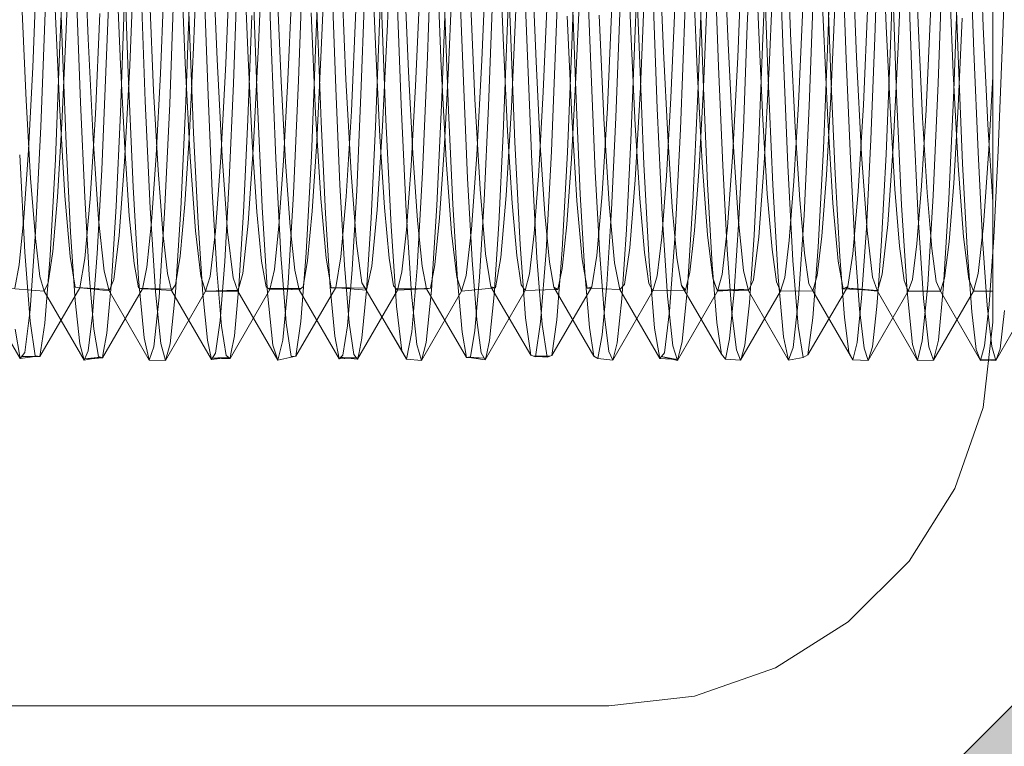
# Model space of a CAD drawing. Units: inches. Extents: x -18 to 18, y -12 to 12.
# Drawn here: x 1.2 to 1.5, y -10.2 to -10 of the extents above; entities that cross this region are included whole.
import ezdxf

# ---------------------------------------------------------------- set-up
doc = ezdxf.new("R2010")
doc.units = ezdxf.units.IN
doc.header["$MEASUREMENT"] = 0
doc.linetypes.add('ISO-02 Dashed', pattern=[0.3, 0.24, -0.06])
for name, color, linetype, lineweight in [('Roof', 7, 'Continuous', 13), ('Setscrew', 7, 'Continuous', 5), ('T', 7, 'Continuous', 5)]:
    doc.layers.add(name, color=color, linetype=linetype, lineweight=lineweight)

# ---------------------------------------------------------------- blocks, each defined once
blk = doc.blocks.new('Group-50-1')
at = {"layer": 'T', "color": 8, "linetype": 'ISO-02 Dashed', "lineweight": 5}
for p, q in [((0.67519, -4.98141), (0.67856, -4.89052)), ((0.63607, -4.9828), (0.63937, -4.8939)), ((0.67777, -4.98213), (0.68106, -4.89328)), ((0.6853, -4.89277), (0.68868, -4.9838)), ((0.71946, -4.98147), (0.72275, -4.89265)), ((0.59438, -4.98346), (0.59768, -4.89453)), ((0.62547, -4.89441), (0.62876, -4.98333)), ((0.65421, -4.98543), (0.65758, -4.89434)), ((0.66716, -4.89504), (0.67045, -4.98398)), ((0.60213, -4.89706), (0.6055, -4.98814)), ((0.70628, -4.89664), (0.70966, -4.98773)), ((0.70885, -4.89568), (0.71214, -4.98464)), ((0.63323, -4.9893), (0.6366, -4.89827)), ((0.73738, -4.98971), (0.74075, -4.89869)), ((0.6477, -4.9801), (0.65107, -4.89997)), ((0.71536, -4.90115), (0.71866, -4.9794)), ((0.59562, -4.90236), (0.59899, -4.98248)), ((0.62672, -4.98351), (0.63009, -4.90342)), ((0.69977, -4.90199), (0.70314, -4.98212)), ((0.73994, -4.99089), (0.74323, -4.90218)), ((0.7415, -4.90348), (0.74475, -4.98056)), ((0.73087, -4.98386), (0.73424, -4.9038)), ((0.66509, -4.90954), (0.66769, -4.97972)), ((0.6192, -4.96756), (0.61997, -4.98584)), ((0.70476, -4.98546), (0.70551, -4.96764)), ((0.72335, -4.96715), (0.72412, -4.98549)), ((0.60574, -4.98685), (0.60651, -4.96873)), ((0.61404, -4.96878), (0.61479, -4.98644)), ((0.62138, -4.98654), (0.62213, -4.9689)), ((0.66307, -4.986), (0.66382, -4.96827)), ((0.70989, -4.98719), (0.71066, -4.96913)), ((0.65573, -4.9694), (0.65648, -4.98698)), ((0.69743, -4.97003), (0.69817, -4.98752)), ((0.72986, -4.97071), (0.73063, -4.99155)), ((0.73912, -4.97065), (0.73986, -4.98805)), ((0.62571, -4.97117), (0.62648, -4.99195)), ((0.64019, -4.97137), (0.64096, -4.98913)), ((0.65656, -4.99213), (0.65731, -4.97198)), ((0.69825, -4.99152), (0.699, -4.97127)), ((0.60753, -4.97256), (0.60828, -4.99263)), ((0.61225, -4.9931), (0.61302, -4.9725)), ((0.61487, -4.99275), (0.61561, -4.9727)), ((0.64922, -4.97327), (0.64997, -4.99325)), ((0.6889, -4.99045), (0.68967, -4.9729)), ((0.69092, -4.97398), (0.69166, -4.99386)), ((0.7164, -4.99349), (0.71717, -4.97296)), ((0.6467, -4.97551), (0.64747, -4.99569)), ((0.66118, -4.97508), (0.66195, -4.99234)), ((0.73261, -4.97468), (0.73335, -4.99447)), ((0.59126, -4.99681), (0.59203, -4.9768)), ((0.66791, -4.99363), (0.66868, -4.97656)), ((0.68353, -4.99376), (0.68428, -4.9772)), ((0.69541, -4.9972), (0.69618, -4.97725)), ((0.72522, -4.99325), (0.72597, -4.97661)), ((0.59358, -4.97767), (0.59433, -4.99417)), ((0.60014, -4.99478), (0.60089, -4.97837)), ((0.63527, -4.97825), (0.63602, -4.99468)), ((0.64184, -4.99427), (0.64258, -4.97779)), ((0.67696, -4.97883), (0.67772, -4.99518)), ((0.68217, -4.97866), (0.68294, -4.99546)), ((0.64692, -4.99671), (0.6477, -4.9801)), ((0.66769, -4.97972), (0.66846, -4.99934)), ((0.71866, -4.9794), (0.71941, -4.99569)), ((0.67442, -5.00081), (0.67519, -4.98141)), ((0.71871, -5.00037), (0.71946, -4.98147)), ((0.74475, -4.98056), (0.74549, -4.99644)), ((0.59363, -5.00211), (0.59438, -4.98346)), ((0.59899, -4.98248), (0.59979, -4.99878)), ((0.62592, -4.99967), (0.62672, -4.98351)), ((0.62876, -4.98333), (0.62951, -5.002)), ((0.63533, -5.00154), (0.63607, -4.9828)), ((0.67702, -5.00096), (0.67777, -4.98213)), ((0.70314, -4.98212), (0.70394, -4.99847)), ((0.67045, -4.98398), (0.67121, -5.00257)), ((0.68868, -4.9838), (0.68945, -5.00289)), ((0.71214, -4.98464), (0.7129, -5.00314)), ((0.73007, -4.99997), (0.73087, -4.98386)), ((0.60491, -5.00251), (0.60574, -4.98685)), ((0.61479, -4.98644), (0.61559, -5.00178)), ((0.61997, -4.98584), (0.62079, -5.00166)), ((0.62058, -5.00187), (0.62138, -4.98654)), ((0.65343, -5.0043), (0.65421, -4.98543)), ((0.66227, -5.00141), (0.66307, -4.986)), ((0.70397, -5.00095), (0.70476, -4.98546)), ((0.72412, -4.98549), (0.72494, -5.00136)), ((0.6055, -4.98814), (0.6063, -5.00666)), ((0.65648, -4.98698), (0.65728, -5.00224)), ((0.69817, -4.98752), (0.69898, -5.00269)), ((0.70906, -5.0028), (0.70989, -4.98719)), ((0.70966, -4.98773), (0.71045, -5.00631)), ((0.73986, -4.98805), (0.74067, -5.00314)), ((0.63243, -5.00767), (0.63323, -4.9893)), ((0.64096, -4.98913), (0.64179, -5.0044)), ((0.73658, -5.00802), (0.73738, -4.98971)), ((0.74566, -5.00048), (0.74628, -4.98862)), ((0.68806, -5.00548), (0.6889, -4.99045)), ((0.69746, -5.00913), (0.69825, -4.99152)), ((0.73063, -4.99155), (0.73145, -5.00959)), ((0.73915, -5.00859), (0.73994, -4.99089)), ((0.60828, -4.99263), (0.60908, -5.01007)), ((0.61142, -5.0109), (0.61225, -4.9931)), ((0.61407, -5.01018), (0.61487, -4.99275)), ((0.62648, -4.99195), (0.6273, -5.00993)), ((0.64997, -4.99325), (0.65077, -5.01059)), ((0.65576, -5.00965), (0.65656, -4.99213)), ((0.66195, -4.99234), (0.6628, -5.00699)), ((0.72439, -5.00737), (0.72522, -4.99325)), ((0.59433, -4.99417), (0.59517, -5.00809)), ((0.5993, -5.00857), (0.60014, -4.99478)), ((0.63602, -4.99468), (0.63687, -5.00849)), ((0.641, -5.00817), (0.64184, -4.99427)), ((0.66705, -5.008), (0.66791, -4.99363)), ((0.68269, -5.00777), (0.68353, -4.99376)), ((0.69166, -4.99386), (0.69247, -5.01111)), ((0.71557, -5.01123), (0.7164, -4.99349)), ((0.73335, -4.99447), (0.73416, -5.01162)), ((0.64747, -4.99569), (0.6483, -5.01304)), ((0.67772, -4.99518), (0.67856, -5.00888)), ((0.68294, -4.99546), (0.68381, -5.00942)), ((0.71941, -4.99569), (0.72026, -5.00927)), ((0.74549, -4.99644), (0.74628, -5.00904)), ((0.59042, -5.01396), (0.59126, -4.99681)), ((0.64604, -5.01036), (0.64692, -4.99671)), ((0.69457, -5.01427), (0.69541, -4.9972)), ((0.59979, -4.99878), (0.60067, -5.0119)), ((0.62503, -5.01255), (0.62592, -4.99967)), ((0.66846, -4.99934), (0.66931, -5.01599)), ((0.70394, -4.99847), (0.70482, -5.01168)), ((0.67356, -5.01714), (0.67442, -5.00081)), ((0.67618, -5.01688), (0.67702, -5.00096)), ((0.7031, -5.01319), (0.70397, -5.00095)), ((0.71788, -5.01642), (0.71871, -5.00037)), ((0.72918, -5.01277), (0.73007, -4.99997)), ((0.7448, -5.01285), (0.74566, -5.00048)), ((0.58782, -5.00142), (0.58866, -5.01725)), ((0.59279, -5.01779), (0.59363, -5.00211)), ((0.60402, -5.01455), (0.60491, -5.00251)), ((0.61559, -5.00178), (0.61646, -5.01378)), ((0.61971, -5.01384), (0.62058, -5.00187)), ((0.62079, -5.00166), (0.62168, -5.01396)), ((0.62951, -5.002), (0.63036, -5.0177)), ((0.63449, -5.01734), (0.63533, -5.00154)), ((0.65728, -5.00224), (0.65815, -5.0141)), ((0.66141, -5.01352), (0.66227, -5.00141)), ((0.67121, -5.00257), (0.67205, -5.01815)), ((0.68945, -5.00289), (0.69032, -5.01875)), ((0.69898, -5.00269), (0.69985, -5.01442)), ((0.70817, -5.01475), (0.70906, -5.0028)), ((0.72494, -5.00136), (0.72583, -5.01375)), ((0.64179, -5.0044), (0.64269, -5.01583)), ((0.65255, -5.01983), (0.65343, -5.0043)), ((0.7129, -5.00314), (0.71375, -5.01859)), ((0.74067, -5.00314), (0.74154, -5.01473)), ((0.68716, -5.01654), (0.68806, -5.00548)), ((0.6063, -5.00666), (0.60718, -5.02158)), ((0.63154, -5.02231), (0.63243, -5.00767)), ((0.6628, -5.00699), (0.6637, -5.0175)), ((0.71045, -5.00631), (0.71133, -5.02132)), ((0.72351, -5.01753), (0.72439, -5.00737)), ((0.59517, -5.00809), (0.59604, -5.01798)), ((0.59843, -5.01828), (0.5993, -5.00857)), ((0.63687, -5.00849), (0.63774, -5.01823)), ((0.64012, -5.01803), (0.641, -5.00817)), ((0.66615, -5.01813), (0.66705, -5.008)), ((0.67856, -5.00888), (0.67943, -5.01847)), ((0.68182, -5.01778), (0.68269, -5.00777)), ((0.69659, -5.02304), (0.69746, -5.00913)), ((0.72026, -5.00927), (0.72113, -5.0187)), ((0.73569, -5.02256), (0.73658, -5.00802)), ((0.73829, -5.02266), (0.73915, -5.00859)), ((0.60908, -5.01007), (0.60994, -5.02371)), ((0.61053, -5.02459), (0.61142, -5.0109)), ((0.6132, -5.02379), (0.61407, -5.01018)), ((0.6273, -5.00993), (0.62819, -5.02392)), ((0.64515, -5.01952), (0.64604, -5.01036)), ((0.65077, -5.01059), (0.65164, -5.02408)), ((0.6549, -5.02342), (0.65576, -5.00965)), ((0.68381, -5.00942), (0.6847, -5.01898)), ((0.73145, -5.00959), (0.73234, -5.02368)), ((0.60067, -5.0119), (0.60156, -5.02037)), ((0.62415, -5.02071), (0.62503, -5.01255)), ((0.69247, -5.01111), (0.69334, -5.02444)), ((0.70482, -5.01168), (0.70571, -5.02025)), ((0.71468, -5.02482), (0.71557, -5.01123)), ((0.73416, -5.01162), (0.73503, -5.02479)), ((0.58952, -5.02665), (0.59042, -5.01396)), ((0.61646, -5.01378), (0.61731, -5.02119)), ((0.61885, -5.02122), (0.61971, -5.01384)), ((0.62168, -5.01396), (0.62256, -5.02141)), ((0.6483, -5.01304), (0.6492, -5.02604)), ((0.65815, -5.0141), (0.65901, -5.02135)), ((0.66055, -5.02106), (0.66141, -5.01352)), ((0.70224, -5.02089), (0.7031, -5.01319)), ((0.72583, -5.01375), (0.72671, -5.02131)), ((0.72829, -5.02082), (0.72918, -5.01277)), ((0.74394, -5.02072), (0.7448, -5.01285)), ((0.60315, -5.02169), (0.60402, -5.01455)), ((0.69367, -5.02685), (0.69457, -5.01427)), ((0.69985, -5.01442), (0.7007, -5.0215)), ((0.7073, -5.02178), (0.70817, -5.01475)), ((0.74154, -5.01473), (0.74239, -5.02165)), ((0.58866, -5.01725), (0.58953, -5.02849)), ((0.63361, -5.02855), (0.63449, -5.01734)), ((0.64269, -5.01583), (0.64355, -5.02225)), ((0.66931, -5.01599), (0.67021, -5.02795)), ((0.67266, -5.02866), (0.67356, -5.01714)), ((0.67531, -5.02826), (0.67618, -5.01688)), ((0.6863, -5.02253), (0.68716, -5.01654)), ((0.717, -5.02797), (0.71788, -5.01642)), ((0.59192, -5.02882), (0.59279, -5.01779)), ((0.59604, -5.01798), (0.59687, -5.02297)), ((0.59761, -5.02307), (0.59843, -5.01828)), ((0.63036, -5.0177), (0.63123, -5.02877)), ((0.63774, -5.01823), (0.63856, -5.02305)), ((0.6393, -5.02299), (0.64012, -5.01803)), ((0.6637, -5.0175), (0.66455, -5.02288)), ((0.66531, -5.02309), (0.66615, -5.01813)), ((0.67205, -5.01815), (0.67292, -5.02904)), ((0.67943, -5.01847), (0.68025, -5.02313)), ((0.68099, -5.02291), (0.68182, -5.01778)), ((0.6847, -5.01898), (0.68554, -5.02332)), ((0.69032, -5.01875), (0.69121, -5.02962)), ((0.71375, -5.01859), (0.71462, -5.02931)), ((0.72113, -5.0187), (0.72194, -5.0232)), ((0.72268, -5.02282), (0.72351, -5.01753)), ((0.60156, -5.02037), (0.60237, -5.02357)), ((0.64432, -5.02344), (0.64515, -5.01952)), ((0.65166, -5.03024), (0.65255, -5.01983)), ((0.70571, -5.02025), (0.70652, -5.02356)), ((0.60315, -5.02169), (0.60237, -5.02357)), ((0.60718, -5.02158), (0.60807, -5.0312)), ((0.61731, -5.02119), (0.61808, -5.02361)), ((0.61808, -5.02361), (0.61885, -5.02122)), ((0.62256, -5.02141), (0.62334, -5.0236)), ((0.62334, -5.0236), (0.62415, -5.02071)), ((0.65901, -5.02135), (0.65977, -5.02361)), ((0.65977, -5.02361), (0.66055, -5.02106)), ((0.7007, -5.0215), (0.70146, -5.0236)), ((0.70146, -5.0236), (0.70224, -5.02089)), ((0.7073, -5.02178), (0.70652, -5.02356)), ((0.71133, -5.02132), (0.71222, -5.03106)), ((0.72671, -5.02131), (0.7275, -5.0236)), ((0.7275, -5.0236), (0.72829, -5.02082)), ((0.74239, -5.02165), (0.74315, -5.02359)), ((0.74315, -5.02359), (0.74394, -5.02072)), ((0.58138, -5.02335), (0.58789, -5.03459)), ((0.5911, -5.03427), (0.59761, -5.02307)), ((0.59687, -5.02297), (0.59761, -5.02307)), ((0.59725, -5.02302), (0.60246, -5.02334)), ((0.60237, -5.02357), (0.59725, -5.02302)), ((0.60246, -5.02334), (0.59761, -5.02307)), ((0.60237, -5.02357), (0.60888, -5.03484)), ((0.60994, -5.02371), (0.6108, -5.03214)), ((0.61157, -5.03489), (0.61808, -5.02361)), ((0.61234, -5.03217), (0.6132, -5.02379)), ((0.61808, -5.02361), (0.62329, -5.02345)), ((0.62329, -5.02345), (0.61809, -5.0236)), ((0.61809, -5.0236), (0.62334, -5.0236)), ((0.62334, -5.0236), (0.62985, -5.03487)), ((0.63066, -5.03159), (0.63154, -5.02231)), ((0.63279, -5.03418), (0.6393, -5.02299)), ((0.63856, -5.02305), (0.6393, -5.02299)), ((0.64412, -5.02313), (0.63856, -5.02305)), ((0.63892, -5.02302), (0.64412, -5.02313)), ((0.64432, -5.02344), (0.63892, -5.02302)), ((0.64355, -5.02225), (0.64432, -5.02344)), ((0.64681, -5.0278), (0.64355, -5.02225)), ((0.65326, -5.03488), (0.65977, -5.02361)), ((0.65404, -5.03199), (0.6549, -5.02342)), ((0.65977, -5.02361), (0.66531, -5.02309)), ((0.66455, -5.02288), (0.67106, -5.03406)), ((0.66531, -5.02309), (0.66455, -5.02288)), ((0.67448, -5.03409), (0.68099, -5.02291)), ((0.68025, -5.02313), (0.68099, -5.02291)), ((0.68025, -5.02313), (0.68554, -5.02332)), ((0.68554, -5.02332), (0.6863, -5.02253)), ((0.68554, -5.02332), (0.69205, -5.03455)), ((0.69495, -5.03488), (0.70146, -5.0236)), ((0.69573, -5.0318), (0.69659, -5.02304)), ((0.70142, -5.02347), (0.70663, -5.0233)), ((0.70652, -5.02356), (0.70142, -5.02347)), ((0.70663, -5.0233), (0.70146, -5.0236)), ((0.70652, -5.02356), (0.71303, -5.03483)), ((0.71617, -5.03399), (0.72268, -5.02282)), ((0.72194, -5.0232), (0.72268, -5.02282)), ((0.72194, -5.0232), (0.72746, -5.0235)), ((0.72225, -5.02304), (0.7275, -5.0236)), ((0.72746, -5.0235), (0.72225, -5.02304)), ((0.7275, -5.0236), (0.73401, -5.03488)), ((0.73234, -5.02368), (0.73322, -5.03227)), ((0.73481, -5.03172), (0.73569, -5.02256)), ((0.73664, -5.03486), (0.74315, -5.02359)), ((0.73743, -5.0316), (0.73829, -5.02266)), ((0.74315, -5.02359), (0.74628, -5.02361)), ((0.60966, -5.0327), (0.61053, -5.02459)), ((0.62819, -5.02392), (0.62907, -5.03239)), ((0.65164, -5.02408), (0.6525, -5.03232)), ((0.69334, -5.02444), (0.69419, -5.03249)), ((0.71381, -5.03281), (0.71468, -5.02482)), ((0.73503, -5.02479), (0.73588, -5.03266)), ((0.58866, -5.03358), (0.58952, -5.02665)), ((0.6492, -5.02604), (0.65007, -5.03334)), ((0.69281, -5.03366), (0.69367, -5.02685)), ((0.58953, -5.02849), (0.59036, -5.03416)), ((0.63279, -5.03418), (0.63361, -5.02855)), ((0.64681, -5.0278), (0.65063, -5.03434)), ((0.67021, -5.02795), (0.67106, -5.03406)), ((0.67448, -5.03409), (0.67531, -5.02826)), ((0.71617, -5.03399), (0.717, -5.02797)), ((0.58706, -5.02978), (0.58789, -5.03459)), ((0.5911, -5.03427), (0.59192, -5.02882)), ((0.63123, -5.02877), (0.63205, -5.03425)), ((0.64758, -5.02907), (0.65083, -5.03469)), ((0.64758, -5.02907), (0.65063, -5.03434)), ((0.67182, -5.03429), (0.67266, -5.02866)), ((0.67292, -5.02904), (0.67374, -5.03434)), ((0.69121, -5.02962), (0.69205, -5.03455)), ((0.71462, -5.02931), (0.71543, -5.03442)), ((0.60888, -5.03484), (0.60807, -5.0312)), ((0.62985, -5.03487), (0.63066, -5.03159)), ((0.65083, -5.03469), (0.65166, -5.03024)), ((0.69495, -5.03488), (0.69573, -5.0318)), ((0.71222, -5.03106), (0.71303, -5.03483)), ((0.73401, -5.03488), (0.73481, -5.03172)), ((0.73743, -5.0316), (0.73664, -5.03486)), ((0.60888, -5.03484), (0.60966, -5.0327)), ((0.6108, -5.03214), (0.61157, -5.03489)), ((0.61157, -5.03489), (0.61234, -5.03217)), ((0.62907, -5.03239), (0.62985, -5.03487)), ((0.65007, -5.03334), (0.65083, -5.03469)), ((0.6525, -5.03232), (0.65326, -5.03488)), ((0.65326, -5.03488), (0.65404, -5.03199)), ((0.69419, -5.03249), (0.69495, -5.03488)), ((0.71303, -5.03483), (0.71381, -5.03281)), ((0.73322, -5.03227), (0.73401, -5.03488)), ((0.73588, -5.03266), (0.73664, -5.03486)), ((0.58789, -5.03459), (0.58866, -5.03358)), ((0.58789, -5.03459), (0.59074, -5.03422)), ((0.59074, -5.03422), (0.58814, -5.03427)), ((0.58814, -5.03427), (0.5911, -5.03427)), ((0.59036, -5.03416), (0.5911, -5.03427)), ((0.60888, -5.03484), (0.61157, -5.03489)), ((0.63279, -5.03418), (0.62985, -5.03487)), ((0.63205, -5.03425), (0.63279, -5.03418)), ((0.65083, -5.03469), (0.65326, -5.03488)), ((0.67106, -5.03406), (0.67182, -5.03429)), ((0.67147, -5.03419), (0.67408, -5.03422)), ((0.67374, -5.03434), (0.67147, -5.03419)), ((0.67182, -5.03429), (0.67408, -5.03422)), ((0.67374, -5.03434), (0.67448, -5.03409)), ((0.69205, -5.03455), (0.69281, -5.03366)), ((0.69205, -5.03455), (0.69491, -5.03473)), ((0.69231, -5.03425), (0.69495, -5.03488)), ((0.69491, -5.03473), (0.69231, -5.03425)), ((0.71303, -5.03483), (0.71543, -5.03442)), ((0.71543, -5.03442), (0.71617, -5.03399)), ((0.73401, -5.03488), (0.73664, -5.03486))]:
    blk.add_line(p, q, dxfattribs=at)
at = {"layer": 'T', "color": 7, "linetype": 'Continuous', "lineweight": 5}
for p, q in [((0.74628, -4.89364), (0.74628, -5.02864)), ((0.74628, -5.02864), (0.74471, -5.04254)), ((0.74471, -5.04254), (0.74009, -5.05575)), ((0.74009, -5.05575), (0.73265, -5.0676)), ((0.73265, -5.0676), (0.72275, -5.0775)), ((0.72275, -5.0775), (0.7109, -5.08495)), ((0.7109, -5.08495), (0.69769, -5.08957)), ((0.40878, -5.09114), (0.68378, -5.09114)), ((0.69769, -5.08957), (0.68378, -5.09114))]:
    blk.add_line(p, q, dxfattribs=at)
blk = doc.blocks.new('Callout-2')
at = {"layer": 'Roof', "linetype": 'Continuous', "lineweight": 0}
blk.add_hatch(color=7, dxfattribs=at).paths.add_polyline_path([(0.28347, 0.03349), (0.40847, 0), (0.28347, -0.03349)])
at = {"layer": 'Roof', "color": 7, "linetype": 'Continuous', "lineweight": 5, "flags": 128}
blk.add_lwpolyline([(0.28347, 0.03349), (0.40847, 0), (0.28347, -0.03349)], close=True, dxfattribs=at)
blk = doc.blocks.new('Group-57-1')
at = {"layer": 'Setscrew', "color": 7, "linetype": 'Continuous', "lineweight": 5}
for p, q in [((0.6773, -4.89186), (0.68087, -4.98819)), ((0.65651, -4.89304), (0.66008, -4.98937)), ((0.63572, -4.89422), (0.63929, -4.99055)), ((0.70987, -4.89825), (0.71343, -4.98289)), ((0.64223, -4.89986), (0.6458, -4.98461)), ((0.66302, -4.89882), (0.66659, -4.98357)), ((0.70817, -4.98149), (0.70883, -4.99565)), ((0.71343, -4.98289), (0.7141, -4.99689)), ((0.6458, -4.98461), (0.64648, -4.99843)), ((0.68087, -4.98819), (0.68154, -5.00417)), ((0.66008, -4.98937), (0.66075, -5.00523)), ((0.6185, -4.99172), (0.61919, -5.00729)), ((0.63929, -4.99055), (0.63997, -5.00627)), ((0.70883, -4.99565), (0.70957, -5.00777)), ((0.68805, -4.99659), (0.68879, -5.00852)), ((0.69335, -4.99836), (0.6941, -5.0099)), ((0.6726, -4.9998), (0.67335, -5.01101)), ((0.70957, -5.00777), (0.71034, -5.0168)), ((0.59841, -5.00831), (0.59916, -5.02096)), ((0.62645, -5.01067), (0.62722, -5.0187)), ((0.67335, -5.01101), (0.67412, -5.0189)), ((0.73111, -5.01628), (0.73186, -5.02186)), ((0.62722, -5.0187), (0.62794, -5.02291)), ((0.67412, -5.0189), (0.67483, -5.02298)), ((0.72773, -5.02188), (0.72773, -5.02186)), ((0.73186, -5.02186), (0.73252, -5.02361)), ((0.58636, -5.02319), (0.5918, -5.02358)), ((0.6078, -5.02325), (0.60886, -5.02325)), ((0.62858, -5.02335), (0.63086, -5.02328)), ((0.64937, -5.02344), (0.65366, -5.0232)), ((0.66365, -5.03477), (0.67016, -5.02351)), ((0.67016, -5.02351), (0.67503, -5.02333)), ((0.67483, -5.02298), (0.68134, -5.03417)), ((0.69095, -5.02356), (0.69602, -5.02346)), ((0.69559, -5.02271), (0.7021, -5.03387)), ((0.74538, -5.02594), (0.74613, -5.0326)), ((0.74613, -5.0326), (0.7468, -5.03488)), ((0.60003, -5.03455), (0.60129, -5.03448)), ((0.60064, -5.03426), (0.60129, -5.03448)), ((0.62069, -5.03455), (0.62207, -5.0346)), ((0.62207, -5.0346), (0.62223, -5.03379)), ((0.64125, -5.03453), (0.64286, -5.0347)), ((0.64221, -5.0339), (0.64286, -5.0347)), ((0.66138, -5.03445), (0.66365, -5.03477)), ((0.7468, -5.03488), (0.74683, -5.0348))]:
    blk.add_line(p, q, dxfattribs=at)
at = {"layer": 'Setscrew', "color": 8, "linetype": 'ISO-02 Dashed', "lineweight": 5}
for p, q in [((0.62263, -4.98975), (0.6262, -4.89354)), ((0.61612, -4.98391), (0.61969, -4.89926)), ((0.68801, -4.98249), (0.69094, -4.90344)), ((0.58994, -4.98712), (0.59059, -4.97188)), ((0.69916, -4.99038), (0.69981, -4.9756)), ((0.625, -4.9957), (0.62565, -4.97869)), ((0.69387, -4.99211), (0.69452, -4.97752)), ((0.64579, -4.99684), (0.64643, -4.97997)), ((0.68736, -4.99908), (0.68801, -4.98249)), ((0.6362, -4.99924), (0.63688, -4.98555)), ((0.67236, -5.00405), (0.67308, -4.99113)), ((0.69845, -5.0034), (0.69916, -4.99038)), ((0.59395, -5.00828), (0.59469, -4.99631)), ((0.62429, -5.01074), (0.625, -4.9957)), ((0.66585, -5.01265), (0.66657, -4.99796)), ((0.68663, -5.01358), (0.68736, -4.99908)), ((0.72819, -5.0154), (0.72893, -5.00128)), ((0.71843, -5.01467), (0.7192, -5.00472)), ((0.73918, -5.01558), (0.73994, -5.00601)), ((0.64196, -5.02008), (0.64271, -5.00719)), ((0.61394, -5.01791), (0.6147, -5.00945)), ((0.66509, -5.02419), (0.66585, -5.01265)), ((0.68587, -5.02486), (0.68663, -5.01358)), ((0.72773, -5.02186), (0.72819, -5.0154)), ((0.72743, -5.02613), (0.72773, -5.02188)), ((0.60875, -5.02319), (0.61272, -5.02327)), ((0.60886, -5.02325), (0.61272, -5.02327)), ((0.64356, -5.03128), (0.64431, -5.0235)), ((0.65408, -5.0232), (0.65472, -5.02312)), ((0.67483, -5.02298), (0.67548, -5.02331)), ((0.69559, -5.02271), (0.69624, -5.02345)), ((0.66434, -5.03167), (0.66509, -5.02419)), ((0.7059, -5.03238), (0.70665, -5.02551)), ((0.60142, -5.03372), (0.60199, -5.03045)), ((0.62223, -5.03379), (0.62278, -5.03088)), ((0.64303, -5.03388), (0.64356, -5.03128)), ((0.66382, -5.03401), (0.66434, -5.03167)), ((0.70535, -5.0344), (0.7059, -5.03238)), ((0.5984, -5.03464), (0.601, -5.03438)), ((0.5984, -5.03464), (0.60003, -5.03455)), ((0.61923, -5.0345), (0.62008, -5.03447)), ((0.61923, -5.0345), (0.62069, -5.03455)), ((0.66059, -5.03442), (0.66123, -5.03433)), ((0.66089, -5.03438), (0.66138, -5.03445)), ((0.74664, -5.03479), (0.74683, -5.0348))]:
    blk.add_line(p, q, dxfattribs=at)
at = {"layer": 'Setscrew', "color": 7, "linetype": 'Continuous', "lineweight": 5, "flags": 128}
for points in [[(0.601, -5.03438), (0.59831, -5.03485), (0.59763, -5.03217), (0.59688, -5.02513), (0.59611, -5.01399), (0.59539, -4.99959), (0.59474, -4.98309), (0.59182, -4.90416), (0.59117, -4.8871), (0.59046, -4.87201), (0.58971, -4.85986), (0.58895, -4.85162), (0.58824, -4.84774), (0.59058, -4.84742)], [(0.65053, -4.8474), (0.64402, -4.85867), (0.64469, -4.8608), (0.64544, -4.86676), (0.6462, -4.87636), (0.64693, -4.88888), (0.64758, -4.90329), (0.6505, -4.97268), (0.65115, -4.9878), (0.65185, -5.0012), (0.65261, -5.01208), (0.65337, -5.01955), (0.65408, -5.0232), (0.66059, -5.03442)], [(0.65096, -4.84757), (0.65308, -4.84775), (0.65053, -4.8474), (0.6512, -4.84981), (0.65195, -4.85659), (0.65271, -4.8675), (0.65344, -4.88174), (0.65409, -4.89812), (0.65701, -4.977), (0.65766, -4.99418), (0.65836, -5.00941), (0.65912, -5.02178), (0.65988, -5.03027), (0.66059, -5.03442), (0.66349, -5.03452), (0.66089, -5.03438)], [(0.68444, -5.03483), (0.68199, -5.03455), (0.68134, -5.03417), (0.68063, -5.02953), (0.67986, -5.02056), (0.67911, -5.00782), (0.67842, -4.99234), (0.67777, -4.9749), (0.67485, -4.89617), (0.67419, -4.88), (0.67346, -4.86608), (0.67269, -4.85561), (0.67195, -4.84932), (0.67129, -4.84739), (0.67372, -4.84757)], [(0.60937, -4.84776), (0.61142, -4.84755), (0.609, -4.84757), (0.6097, -4.85096), (0.61045, -4.85872), (0.61121, -4.87047), (0.61193, -4.88529), (0.61257, -4.90211), (0.6155, -4.98109), (0.61615, -4.99781), (0.61686, -5.0125), (0.61762, -5.02407), (0.61838, -5.0316), (0.61907, -5.03476), (0.62183, -5.03441), (0.62008, -5.03447)], [(0.63027, -4.84769), (0.63225, -4.84766), (0.62976, -4.84746), (0.63045, -4.85036), (0.6312, -4.85763), (0.63196, -4.86897), (0.63268, -4.8835), (0.63333, -4.9001), (0.63626, -4.97906), (0.6369, -4.99601), (0.63761, -5.01098), (0.63837, -5.02295), (0.63913, -5.03096), (0.63983, -5.03462), (0.64266, -5.03445), (0.64048, -5.03442)], [(0.72601, -5.03489), (0.72351, -5.03482), (0.72285, -5.03351), (0.72212, -5.02787), (0.72136, -5.01798), (0.72062, -5.00451), (0.71994, -4.9886), (0.71638, -4.89238), (0.7157, -4.87661), (0.71495, -4.86338), (0.71419, -4.85381), (0.71346, -4.84851), (0.71281, -4.84752), (0.7153, -4.84778)], [(0.7361, -4.84787), (0.73357, -4.84767), (0.73422, -4.84819), (0.73494, -4.85299), (0.7357, -4.8621), (0.73645, -4.87497), (0.73714, -4.89051), (0.74071, -4.9867), (0.74137, -5.00281), (0.74211, -5.01662), (0.74287, -5.02696), (0.74361, -5.03309), (0.74427, -5.03488), (0.74575, -5.03483)], [(0.61276, -4.8552), (0.61353, -4.8655), (0.61427, -4.87929), (0.61493, -4.89541), (0.61785, -4.97417), (0.6185, -4.99172)], [(0.59198, -4.85579), (0.59275, -4.86637), (0.59348, -4.88037), (0.59414, -4.89662), (0.59706, -4.97549), (0.59771, -4.99288), (0.59841, -5.00831)], [(0.58173, -4.85897), (0.58244, -4.86239), (0.5832, -4.86963), (0.58395, -4.88033), (0.58466, -4.8936), (0.58531, -4.90861), (0.58823, -4.97804), (0.58888, -4.99256), (0.5896, -5.00522), (0.59037, -5.01503), (0.59111, -5.02122), (0.5918, -5.02358), (0.59831, -5.03485)], [(0.59709, -4.85869), (0.60249, -4.85883), (0.60319, -4.86181), (0.60394, -4.86863), (0.6047, -4.87897), (0.60542, -4.89201), (0.60606, -4.90681), (0.60899, -4.97629), (0.60963, -4.99099), (0.61035, -5.00392), (0.61111, -5.01409), (0.61187, -5.02072), (0.61256, -5.0235), (0.61907, -5.03476)], [(0.62261, -4.85893), (0.61793, -4.85881), (0.62325, -4.85873), (0.62394, -4.86128), (0.62469, -4.86767), (0.62545, -4.87765), (0.62617, -4.89043), (0.62682, -4.90504), (0.62975, -4.9745), (0.63039, -4.98941), (0.6311, -5.00258), (0.63186, -5.01311), (0.63262, -5.02016), (0.63332, -5.02337), (0.63983, -5.03462)], [(0.70167, -4.85938), (0.70239, -4.86363), (0.70315, -4.87168), (0.70391, -4.88304), (0.70459, -4.89676), (0.70817, -4.98149)], [(0.68237, -4.87239), (0.68312, -4.88395), (0.68381, -4.89779), (0.68738, -4.98253), (0.68805, -4.99659)], [(0.71818, -4.87408), (0.71887, -4.88953), (0.71952, -4.90693), (0.72244, -4.9858), (0.7231, -5.00203), (0.72384, -5.01601), (0.7246, -5.02655)], [(0.73896, -4.87308), (0.73966, -4.88837), (0.74031, -4.90562), (0.74323, -4.98458), (0.74389, -5.00094), (0.74462, -5.01512), (0.74538, -5.02594)], [(0.72469, -4.88215), (0.72538, -4.89573), (0.72603, -4.91105), (0.72895, -4.98043), (0.72961, -4.9947)], [(0.69808, -4.89069), (0.70165, -4.987), (0.70232, -5.00311)], [(0.69562, -4.89427), (0.69918, -4.99048), (0.69986, -5.00618), (0.70061, -5.0193), (0.70137, -5.02873), (0.7021, -5.03387), (0.70275, -5.03471), (0.70522, -5.03487)], [(0.68911, -4.8999), (0.69267, -4.98454), (0.69335, -4.99836)], [(0.60065, -4.90197), (0.60357, -4.97136), (0.60422, -4.98666), (0.60492, -5.00023)], [(0.73128, -4.91201), (0.7342, -4.98122), (0.73486, -4.99539), (0.7356, -5.00754), (0.73636, -5.01664), (0.7371, -5.02203), (0.73776, -5.0236)], [(0.62436, -4.9702), (0.62501, -4.98564), (0.6257, -4.99934), (0.62645, -5.01067)], [(0.67126, -4.97084), (0.67191, -4.98618), (0.6726, -4.9998)], [(0.66659, -4.98357), (0.66726, -4.99752), (0.66801, -5.00925), (0.66878, -5.01779)], [(0.72961, -4.9947), (0.73035, -5.007), (0.73111, -5.01628)], [(0.7141, -4.99689), (0.71485, -5.00874), (0.71561, -5.01744), (0.71634, -5.0224), (0.717, -5.02355)], [(0.64648, -4.99843), (0.64723, -5.00997), (0.648, -5.01825), (0.64872, -5.02274), (0.64937, -5.02344)], [(0.60492, -5.00023), (0.60567, -5.01136), (0.60644, -5.01912)], [(0.68154, -5.00417), (0.68228, -5.01773), (0.68305, -5.02772)], [(0.70232, -5.00311), (0.70306, -5.01688), (0.70382, -5.02715), (0.70456, -5.03318), (0.70522, -5.03487)], [(0.66075, -5.00523), (0.6615, -5.01856), (0.66227, -5.02827), (0.66299, -5.03368)], [(0.61919, -5.00729), (0.61994, -5.02018), (0.62071, -5.0293), (0.62143, -5.03409)], [(0.63997, -5.00627), (0.64072, -5.01938), (0.64149, -5.02879), (0.64221, -5.0339)], [(0.68879, -5.00852), (0.68956, -5.0173), (0.69029, -5.02234), (0.69095, -5.02356)], [(0.6941, -5.0099), (0.69486, -5.01819), (0.69559, -5.02271)], [(0.71034, -5.0168), (0.71107, -5.02211), (0.71173, -5.02359)], [(0.66878, -5.01779), (0.6695, -5.02255), (0.67016, -5.02351)], [(0.60644, -5.01912), (0.60715, -5.02306), (0.6078, -5.02325)], [(0.59916, -5.02096), (0.59992, -5.02978), (0.60064, -5.03426)], [(0.7468, -5.03488), (0.75331, -5.02361), (0.75264, -5.0216)], [(0.6078, -5.02325), (0.60129, -5.03448), (0.60142, -5.03372)], [(0.61256, -5.0235), (0.60751, -5.02316), (0.60875, -5.02319)], [(0.62143, -5.03409), (0.62207, -5.0346), (0.62858, -5.02335), (0.62794, -5.02291)], [(0.63332, -5.02337), (0.62834, -5.02319), (0.63121, -5.02319)], [(0.64937, -5.02344), (0.64286, -5.0347), (0.64303, -5.03388)], [(0.65408, -5.0232), (0.64917, -5.02323), (0.65373, -5.02317)], [(0.6846, -5.03417), (0.68444, -5.03483), (0.69095, -5.02356)], [(0.70535, -5.0344), (0.70522, -5.03487), (0.71173, -5.02359)], [(0.71173, -5.02359), (0.717, -5.02355), (0.72351, -5.03482)], [(0.72606, -5.03473), (0.72601, -5.03489), (0.73252, -5.02361)], [(0.73252, -5.02361), (0.73776, -5.0236), (0.74427, -5.03488)], [(0.7246, -5.02655), (0.72535, -5.0329), (0.72601, -5.03489)], [(0.68305, -5.02772), (0.68378, -5.03344), (0.68444, -5.03483)], [(0.66299, -5.03368), (0.66365, -5.03477), (0.66382, -5.03401)], [(0.7468, -5.03488), (0.74423, -5.03475), (0.74664, -5.03479)]]:
    blk.add_lwpolyline(points, dxfattribs=at)
at = {"layer": 'Setscrew', "color": 8, "linetype": 'ISO-02 Dashed', "lineweight": 5, "flags": 128}
for points in [[(0.64271, -5.00719), (0.6434, -4.99162), (0.64405, -4.97408), (0.64696, -4.89543), (0.64762, -4.87933), (0.64836, -4.86555), (0.64913, -4.85524), (0.64986, -4.84915), (0.65053, -4.8474)], [(0.66123, -5.03433), (0.66194, -5.02999), (0.6627, -5.02132), (0.66346, -5.0088), (0.66416, -4.99347), (0.6648, -4.97619), (0.66772, -4.89736), (0.66838, -4.88106), (0.66911, -4.86695), (0.66987, -4.8562), (0.67062, -4.84962), (0.67129, -4.84739)], [(0.59831, -5.03485), (0.59896, -5.03335), (0.5997, -5.02753), (0.60046, -5.01746), (0.6012, -5.00386), (0.60187, -4.98787), (0.60544, -4.89166), (0.60612, -4.87597), (0.60687, -4.86288), (0.60763, -4.85348), (0.60835, -4.84838)], [(0.70275, -5.03471), (0.70344, -5.03136), (0.7042, -5.02364), (0.70496, -5.01192), (0.70567, -4.99712), (0.70632, -4.98031), (0.70924, -4.90133), (0.70989, -4.8846), (0.71061, -4.86988), (0.71137, -4.85829), (0.71212, -4.85072), (0.71281, -4.84752)], [(0.70814, -5.00019), (0.7088, -4.98374), (0.71172, -4.90473), (0.71237, -4.88758), (0.71307, -4.8724), (0.71383, -4.86013), (0.71459, -4.85178), (0.7153, -4.84778)], [(0.74427, -5.03488), (0.74495, -5.0325), (0.74569, -5.02576), (0.74645, -5.01488), (0.74718, -5.00067), (0.74784, -4.9843), (0.75076, -4.90543), (0.75141, -4.88823), (0.75211, -4.87298), (0.75286, -4.86058), (0.75362, -4.85205), (0.75433, -4.84787)], [(0.68199, -5.03455), (0.68269, -5.0307), (0.68345, -5.0225), (0.68421, -5.01038), (0.68491, -4.99531), (0.68556, -4.97827), (0.68848, -4.89933), (0.68913, -4.88282), (0.68986, -4.8684), (0.69062, -4.85722)], [(0.66657, -4.99796), (0.66722, -4.98124), (0.67015, -4.90216), (0.6708, -4.88531), (0.67151, -4.87046), (0.67227, -4.8587)], [(0.64643, -4.97997), (0.64936, -4.90089), (0.65001, -4.88418), (0.65073, -4.86951)], [(0.72351, -5.03482), (0.72419, -5.03196), (0.72494, -5.02473), (0.72571, -5.01342), (0.72643, -4.9989), (0.72708, -4.98232), (0.73, -4.90336), (0.73065, -4.8864), (0.73136, -4.87141)], [(0.7192, -5.00472), (0.71992, -4.99196), (0.72057, -4.97737), (0.72349, -4.90791), (0.72414, -4.89298)], [(0.59469, -4.99631), (0.59536, -4.98225), (0.59893, -4.89761)], [(0.63688, -4.98555), (0.63754, -4.97012), (0.64045, -4.90093)], [(0.61073, -4.98813), (0.61137, -4.97303), (0.6143, -4.90354)], [(0.63151, -4.98914), (0.63216, -4.97417), (0.63509, -4.90463)], [(0.64937, -5.02344), (0.65007, -5.02044), (0.65082, -5.01359), (0.65158, -5.00321), (0.6523, -4.99014), (0.65295, -4.9753), (0.65587, -4.90573)], [(0.72893, -5.00128), (0.72958, -4.98496), (0.73251, -4.90603)], [(0.67308, -4.99113), (0.67373, -4.97641), (0.67666, -4.90685)], [(0.71173, -5.02359), (0.71241, -5.0214), (0.71316, -5.01536), (0.71392, -5.00568), (0.71465, -4.99308), (0.71531, -4.97861), (0.71823, -4.90911)], [(0.73252, -5.02361), (0.7332, -5.02168), (0.73394, -5.01591), (0.7347, -5.00647), (0.73544, -4.99405), (0.73609, -4.97969), (0.73902, -4.91026)], [(0.65695, -5.00066), (0.65765, -4.98718), (0.65829, -4.97197)], [(0.6777, -5.00205), (0.6784, -4.98879), (0.67905, -4.9738)], [(0.60351, -5.00976), (0.60422, -4.99456), (0.60486, -4.97739)], [(0.73994, -5.00601), (0.74067, -4.99351), (0.74133, -4.97911)], [(0.6147, -5.00945), (0.61545, -4.99779), (0.61612, -4.98391)], [(0.58701, -5.02312), (0.58772, -5.01931), (0.58849, -5.01166), (0.58924, -5.00063), (0.58994, -4.98712)], [(0.6078, -5.02325), (0.6085, -5.0197), (0.60926, -5.01232), (0.61002, -5.0015), (0.61073, -4.98813)], [(0.61907, -5.03476), (0.61972, -5.03373), (0.62045, -5.0284), (0.62121, -5.0188), (0.62196, -5.00554), (0.62263, -4.98975)], [(0.62858, -5.02335), (0.62929, -5.02008), (0.63004, -5.01297), (0.6308, -5.00237), (0.63151, -4.98914)], [(0.69095, -5.02356), (0.69163, -5.0211), (0.69238, -5.01479), (0.69314, -5.00487), (0.69387, -4.99211)], [(0.64431, -5.0235), (0.64507, -5.0117), (0.64579, -4.99684)], [(0.63468, -5.01863), (0.63545, -5.01059), (0.6362, -4.99924)], [(0.65472, -5.02312), (0.65543, -5.01931), (0.65619, -5.01167), (0.65695, -5.00066)], [(0.70665, -5.02551), (0.70741, -5.0145), (0.70814, -5.00019)], [(0.67618, -5.01993), (0.67694, -5.01272), (0.6777, -5.00205)], [(0.67016, -5.02351), (0.67085, -5.02078), (0.6716, -5.0142), (0.67236, -5.00405)], [(0.69693, -5.02051), (0.69769, -5.01372), (0.69845, -5.0034)], [(0.5918, -5.02358), (0.59245, -5.02226), (0.59319, -5.01714), (0.59395, -5.00828)], [(0.60199, -5.03045), (0.60275, -5.02206), (0.60351, -5.00976)], [(0.62278, -5.03088), (0.62353, -5.02279), (0.62429, -5.01074)], [(0.717, -5.02355), (0.71768, -5.02103), (0.71843, -5.01467)], [(0.73776, -5.0236), (0.73844, -5.02151), (0.73918, -5.01558)], [(0.61256, -5.0235), (0.61321, -5.0226), (0.61394, -5.01791)], [(0.63332, -5.02337), (0.63396, -5.02288), (0.63468, -5.01863)], [(0.63983, -5.03462), (0.64047, -5.03406), (0.64119, -5.02923), (0.64196, -5.02008)], [(0.67503, -5.02333), (0.67548, -5.02331), (0.67618, -5.01993)], [(0.69602, -5.02346), (0.69624, -5.02345), (0.69693, -5.02051)], [(0.63086, -5.02328), (0.63355, -5.02319), (0.63121, -5.02319)], [(0.65366, -5.0232), (0.65438, -5.02316), (0.65373, -5.02317)], [(0.6846, -5.03417), (0.68512, -5.03203), (0.68587, -5.02486)], [(0.72606, -5.03473), (0.72669, -5.03269), (0.72743, -5.02613)], [(0.74575, -5.03483), (0.74683, -5.0348), (0.74747, -5.03299), (0.74821, -5.02674)], [(0.64125, -5.03453), (0.64006, -5.03441), (0.64048, -5.03442)]]:
    blk.add_lwpolyline(points, dxfattribs=at)

msp = doc.modelspace()

# ---------------------------------------------------------------- block references
at = {"layer": 'Roof', "color": 7, "xscale": 2, "yscale": 2, "zscale": 2}
for name in ['Group-50-1', 'Group-57-1']:
    msp.add_blockref(name, (0, 0), dxfattribs=at)
at = {"layer": 'Roof', "color": 7, "xscale": 2, "yscale": 2, "zscale": 2, "rotation": 60.00000000000028}
msp.add_blockref('Callout-2', (1.20426, -10.776), dxfattribs=at)

doc.saveas('drawing.dxf')
